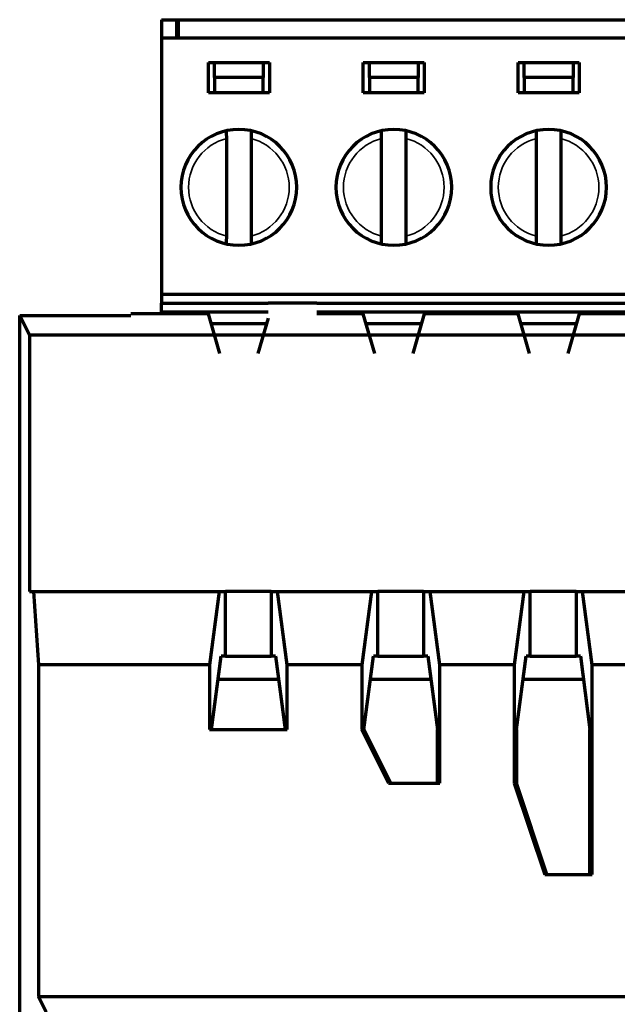
# Model space of a CAD drawing. Units: millimetres. Extents: x -53 to 53, y -55 to 55.
# Drawn here: x -52 to -33, y 22 to 55 of the extents above; entities that cross this region are included whole.
import ezdxf

# ---------------------------------------------------------------- set-up
doc = ezdxf.new("R2010")
doc.units = ezdxf.units.MM
doc.layers.add('Top$1', color=7, linetype='Continuous', true_color=0xffffff)

msp = doc.modelspace()

# ---------------------------------------------------------------- linework, layer by layer
at = {"layer": 'Top$1', "color": 155, "linetype": 'Continuous', "lineweight": 70}
for p, q in [((-47.85, 54.65), (-47.85, 54.05)), ((-47.85, 54.65), (-47.35, 54.65)), ((-47.35, 54.65), (-47.3, 54.65)), ((-47.35, 54.05), (-47.35, 54.65)), ((-47.3, 54.65), (-47.3, 54.05)), ((-47.3, 54.65), (-17.92, 54.65)), ((-47.85, 54.05), (-17.27, 54.05)), ((-47.85, 54.05), (-47.85, 45.65)), ((-46.31, 53.25), (-44.31, 53.25)), ((-46.31, 52.25), (-46.31, 53.25)), ((-46.11, 52.75), (-46.11, 53.25)), ((-44.51, 53.25), (-44.51, 52.75)), ((-44.31, 53.25), (-44.31, 52.25)), ((-41.23, 53.25), (-39.23, 53.25)), ((-41.23, 52.25), (-41.23, 53.25)), ((-41.03, 52.75), (-41.03, 53.25)), ((-39.43, 53.25), (-39.43, 52.75)), ((-39.23, 53.25), (-39.23, 52.25)), ((-36.15, 53.25), (-34.15, 53.25)), ((-36.15, 52.25), (-36.15, 53.25)), ((-35.95, 52.75), (-35.95, 53.25)), ((-34.35, 53.25), (-34.35, 52.75)), ((-34.15, 53.25), (-34.15, 52.25)), ((-46.11, 52.75), (-46.11, 52.25)), ((-44.51, 52.75), (-46.11, 52.75)), ((-44.51, 52.25), (-44.51, 52.75)), ((-41.03, 52.75), (-41.03, 52.25)), ((-39.43, 52.75), (-41.03, 52.75)), ((-39.43, 52.25), (-39.43, 52.75)), ((-35.95, 52.75), (-35.95, 52.25)), ((-34.35, 52.75), (-35.95, 52.75)), ((-34.35, 52.25), (-34.35, 52.75)), ((-44.31, 52.25), (-46.31, 52.25)), ((-39.23, 52.25), (-41.23, 52.25)), ((-34.15, 52.25), (-36.15, 52.25)), ((-45.71, 47.549), (-45.71, 50.751)), ((-44.91, 50.751), (-44.91, 47.549)), ((-40.63, 47.549), (-40.63, 50.751)), ((-39.83, 50.751), (-39.83, 47.549)), ((-35.55, 47.549), (-35.55, 50.751)), ((-34.75, 50.751), (-34.75, 47.549)), ((-47.85, 45.65), (-47.85, 45.35)), ((-47.85, 45.65), (-17.27, 45.65)), ((-47.85, 45.05), (-47.85, 45.35)), ((-47.85, 45.35), (-44.35, 45.35)), ((-42.75, 45.35), (-44.35, 45.35)), ((-42.75, 45.35), (-22.47, 45.35)), ((-52.5, 44.95), (-48.85, 44.95)), ((-52.5, 44.95), (-52.5, 44.95)), ((-52.5, 44.95), (-52.175, 44.3)), ((-52.5, 3.75), (-52.5, 44.95)), ((-52.5, 40.8), (-52.5, 44.947)), ((-46.31, 45), (-48.85, 45)), ((-47.85, 45.05), (-47.85, 45)), ((-46.635, 45.05), (-47.85, 45.05)), ((-46.635, 45.05), (-46.635, 45)), ((-44.35, 45.05), (-46.635, 45.05)), ((-45.935, 43.7), (-46.31, 45)), ((-41.555, 45.05), (-42.75, 45.05)), ((-41.23, 45), (-42.75, 45)), ((-41.555, 45.05), (-41.555, 45)), ((-38.905, 45.05), (-41.555, 45.05)), ((-40.855, 43.7), (-41.23, 45)), ((-39.23, 45), (-39.605, 43.7)), ((-36.15, 45), (-39.23, 45)), ((-38.905, 45.05), (-38.905, 45)), ((-36.475, 45.05), (-38.905, 45.05)), ((-36.475, 45.05), (-36.475, 45)), ((-33.825, 45.05), (-36.475, 45.05)), ((-35.775, 43.7), (-36.15, 45)), ((-34.15, 45), (-34.525, 43.7)), ((-31.07, 45), (-34.15, 45)), ((-33.825, 45.05), (-33.825, 45)), ((-31.395, 45.05), (-33.825, 45.05)), ((-44.406, 44.667), (-46.213, 44.667)), ((-44.35, 44.861), (-44.685, 43.7)), ((-39.325, 44.667), (-41.134, 44.667)), ((-34.245, 44.667), (-36.053, 44.667)), ((52.175, 44.3), (-52.175, 44.3)), ((-52.175, 44.3), (-52.175, 35.891)), ((-52.175, 35.891), (-52.044, 35.891)), ((-52.044, 35.891), (-45.96, 35.891)), ((-52.044, 35.891), (-51.886, 33.483)), ((-45.96, 35.891), (-46.277, 33.483)), ((-45.96, 35.891), (-45.75, 35.891)), ((-44.25, 35.891), (-45.75, 35.891)), ((-45.75, 33.766), (-45.75, 35.891)), ((-44.25, 35.891), (-44.04, 35.891)), ((-44.25, 35.891), (-44.25, 33.766)), ((-44.04, 35.891), (-40.96, 35.891)), ((-43.723, 33.483), (-44.04, 35.891)), ((-40.96, 35.891), (-41.277, 33.483)), ((-40.96, 35.891), (-40.75, 35.891)), ((-39.25, 35.891), (-40.75, 35.891)), ((-40.75, 33.766), (-40.75, 35.891)), ((-39.25, 35.891), (-39.04, 35.891)), ((-39.25, 35.891), (-39.25, 33.766)), ((-39.04, 35.891), (-35.96, 35.891)), ((-38.723, 33.483), (-39.04, 35.891)), ((-35.96, 35.891), (-36.277, 33.483)), ((-35.96, 35.891), (-35.75, 35.891)), ((-34.25, 35.891), (-35.75, 35.891)), ((-35.75, 33.766), (-35.75, 35.891)), ((-34.25, 35.891), (-34.04, 35.891)), ((-34.25, 35.891), (-34.25, 33.766)), ((-34.04, 35.891), (-30.96, 35.891)), ((-33.723, 33.483), (-34.04, 35.891)), ((-46.207, 31.358), (-45.891, 33.766)), ((-45.75, 33.766), (-45.891, 33.766)), ((-45.75, 33.766), (-44.25, 33.766)), ((-44.109, 33.766), (-44.25, 33.766)), ((-44.109, 33.766), (-43.793, 31.358)), ((-41.207, 31.358), (-40.891, 33.766)), ((-40.75, 33.766), (-40.891, 33.766)), ((-40.75, 33.766), (-39.25, 33.766)), ((-39.109, 33.766), (-39.25, 33.766)), ((-39.109, 33.766), (-38.793, 31.358)), ((-36.207, 31.358), (-35.891, 33.766)), ((-35.75, 33.766), (-35.891, 33.766)), ((-35.75, 33.766), (-34.25, 33.766)), ((-34.109, 33.766), (-34.25, 33.766)), ((-34.109, 33.766), (-33.793, 31.358)), ((-46.277, 33.483), (-51.886, 33.483)), ((-51.886, 33.483), (-51.886, 22.6)), ((-46.277, 33.483), (-46.277, 31.358)), ((-41.277, 33.483), (-43.723, 33.483)), ((-43.723, 31.358), (-43.723, 33.483)), ((-41.277, 33.483), (-41.277, 31.358)), ((-36.277, 33.483), (-38.723, 33.483)), ((-38.723, 29.6), (-38.723, 33.483)), ((-36.277, 33.483), (-36.277, 29.6)), ((-31.277, 33.483), (-33.723, 33.483)), ((-33.723, 26.6), (-33.723, 33.483)), ((-44.008, 33), (-45.991, 33)), ((-39.009, 33), (-40.991, 33)), ((-34.009, 33), (-35.991, 33)), ((-46.277, 31.358), (-43.723, 31.358)), ((-41.277, 31.358), (-40.398, 29.6)), ((-41.207, 31.358), (-41.277, 31.358)), ((-40.328, 29.6), (-41.207, 31.358)), ((-38.793, 29.6), (-38.793, 31.358)), ((-36.207, 31.358), (-36.207, 29.6)), ((-33.793, 26.6), (-33.793, 31.358)), ((-40.398, 29.6), (-38.723, 29.6)), ((-36.277, 29.6), (-36.207, 29.6)), ((-36.277, 29.6), (-35.277, 26.6)), ((-35.207, 26.6), (-36.207, 29.6)), ((-35.277, 26.6), (-33.723, 26.6)), ((-51.886, 22.6), (-51.886, 22.6)), ((-51.886, 22.6), (-51.632, 22.093)), ((-51.886, 22.6), (51.886, 22.6))]:
    msp.add_line(p, q, dxfattribs=at)
at = {"layer": 'Top$1', "color": 155, "linetype": 'Continuous', "lineweight": 70, "extrusion": (0, 0, -1)}
for centre in [(45.31, 49.15), (40.23, 49.15), (35.15, 49.15)]:
    msp.add_circle(centre, 1.9, dxfattribs=at)
at = {"layer": 'Top$1', "color": 155, "linetype": 'Continuous', "lineweight": 35}
for centre, start, end in [((-45.31, 49.15), 104.0297, 255.9703), ((-45.31, 49.15), 284.0297, 75.9703), ((-40.23, 49.15), 104.0297, 255.9703), ((-40.23, 49.15), 284.0297, 75.9703), ((-35.15, 49.15), 104.0297, 255.9703), ((-35.15, 49.15), 284.0297, 75.9703)]:
    msp.add_arc(centre, 1.65, start, end, dxfattribs=at)
at = {"layer": 'Top$1', "color": 155, "linetype": 'Continuous', "lineweight": 70}
for points, knots in [([(-45.71, 50.751), (-45.71, 50.753), (-45.71, 50.758), (-45.71, 50.766), (-45.71, 50.773), (-45.71, 50.781), (-45.71, 50.788), (-45.71, 50.796), (-45.71, 50.803), (-45.71, 50.81), (-45.71, 50.817), (-45.71, 50.825), (-45.71, 50.832), (-45.71, 50.838), (-45.711, 50.845), (-45.711, 50.852), (-45.711, 50.859), (-45.711, 50.865), (-45.711, 50.872), (-45.711, 50.878), (-45.711, 50.884), (-45.711, 50.89), (-45.711, 50.896), (-45.711, 50.902), (-45.711, 50.907), (-45.711, 50.913), (-45.711, 50.918), (-45.711, 50.924), (-45.711, 50.929), (-45.711, 50.934), (-45.711, 50.939), (-45.711, 50.943), (-45.711, 50.948), (-45.711, 50.952), (-45.711, 50.956), (-45.711, 50.96), (-45.711, 50.964), (-45.711, 50.968), (-45.711, 50.971), (-45.711, 50.975), (-45.711, 50.978), (-45.711, 50.981), (-45.711, 50.984), (-45.711, 50.987), (-45.711, 50.989), (-45.711, 50.992), (-45.711, 50.994), (-45.711, 50.996), (-45.71, 50.998), (-45.71, 50.999), (-45.71, 51.001), (-45.71, 51.002), (-45.71, 51.003), (-45.71, 51.005), (-45.71, 51.005), (-45.71, 51.006), (-45.71, 51.007), (-45.71, 51.007), (-45.71, 51.007), (-45.71, 51.007), (-45.71, 51.007)], [0, 0, 0, 0, 0.019076, 0.038087, 0.057033, 0.075913, 0.094728, 0.113478, 0.132162, 0.150781, 0.169333, 0.187821, 0.206242, 0.224598, 0.242888, 0.261113, 0.279272, 0.297365, 0.315392, 0.333354, 0.35125, 0.36908, 0.386845, 0.404545, 0.422179, 0.439749, 0.457253, 0.474692, 0.492066, 0.509376, 0.526621, 0.543803, 0.56092, 0.577973, 0.594963, 0.611889, 0.628752, 0.645553, 0.662291, 0.678967, 0.695581, 0.712133, 0.728624, 0.745054, 0.761424, 0.777734, 0.793984, 0.810175, 0.826307, 0.84238, 0.858396, 0.874353, 0.890254, 0.906098, 0.921886, 0.937618, 0.953295, 0.968917, 0.984486, 1, 1, 1, 1]), ([(-44.91, 51.007), (-44.91, 51.007), (-44.91, 51.007), (-44.91, 51.007), (-44.91, 51.006), (-44.91, 51.005), (-44.91, 51.004), (-44.91, 51.003), (-44.91, 51.001), (-44.909, 50.999), (-44.909, 50.997), (-44.909, 50.994), (-44.909, 50.992), (-44.909, 50.989), (-44.909, 50.985), (-44.909, 50.982), (-44.909, 50.978), (-44.909, 50.974), (-44.909, 50.97), (-44.909, 50.965), (-44.909, 50.96), (-44.909, 50.955), (-44.909, 50.95), (-44.909, 50.944), (-44.909, 50.938), (-44.909, 50.932), (-44.909, 50.926), (-44.909, 50.919), (-44.909, 50.912), (-44.909, 50.905), (-44.909, 50.898), (-44.909, 50.891), (-44.909, 50.883), (-44.909, 50.875), (-44.909, 50.867), (-44.909, 50.859), (-44.909, 50.851), (-44.909, 50.842), (-44.91, 50.834), (-44.91, 50.825), (-44.91, 50.816), (-44.91, 50.807), (-44.91, 50.798), (-44.91, 50.788), (-44.91, 50.779), (-44.91, 50.77), (-44.91, 50.76), (-44.91, 50.754), (-44.91, 50.751)], [0, 0, 0, 0, 0.019692, 0.039464, 0.059318, 0.079254, 0.099274, 0.119378, 0.139567, 0.159842, 0.180205, 0.200655, 0.221194, 0.241822, 0.26254, 0.28335, 0.304251, 0.325245, 0.346331, 0.367511, 0.388785, 0.410154, 0.431619, 0.453179, 0.474835, 0.496588, 0.518437, 0.540384, 0.562429, 0.584571, 0.606812, 0.629151, 0.651588, 0.674124, 0.696759, 0.719492, 0.742324, 0.765256, 0.788286, 0.811415, 0.834643, 0.85797, 0.881395, 0.90492, 0.928542, 0.952263, 0.976083, 1, 1, 1, 1]), ([(-40.63, 50.751), (-40.63, 50.753), (-40.63, 50.758), (-40.63, 50.766), (-40.63, 50.773), (-40.63, 50.781), (-40.63, 50.788), (-40.63, 50.796), (-40.63, 50.803), (-40.63, 50.81), (-40.63, 50.817), (-40.63, 50.825), (-40.63, 50.832), (-40.63, 50.838), (-40.631, 50.845), (-40.631, 50.852), (-40.631, 50.859), (-40.631, 50.865), (-40.631, 50.872), (-40.631, 50.878), (-40.631, 50.884), (-40.631, 50.89), (-40.631, 50.896), (-40.631, 50.902), (-40.631, 50.907), (-40.631, 50.913), (-40.631, 50.918), (-40.631, 50.924), (-40.631, 50.929), (-40.631, 50.934), (-40.631, 50.939), (-40.631, 50.943), (-40.631, 50.948), (-40.631, 50.952), (-40.631, 50.956), (-40.631, 50.96), (-40.631, 50.964), (-40.631, 50.968), (-40.631, 50.971), (-40.631, 50.975), (-40.631, 50.978), (-40.631, 50.981), (-40.631, 50.984), (-40.631, 50.987), (-40.631, 50.989), (-40.631, 50.992), (-40.631, 50.994), (-40.631, 50.996), (-40.63, 50.998), (-40.63, 50.999), (-40.63, 51.001), (-40.63, 51.002), (-40.63, 51.003), (-40.63, 51.005), (-40.63, 51.005), (-40.63, 51.006), (-40.63, 51.007), (-40.63, 51.007), (-40.63, 51.007), (-40.63, 51.007), (-40.63, 51.007)], [0, 0, 0, 0, 0.019076, 0.038087, 0.057033, 0.075913, 0.094728, 0.113478, 0.132162, 0.150781, 0.169333, 0.187821, 0.206242, 0.224598, 0.242888, 0.261113, 0.279272, 0.297365, 0.315392, 0.333354, 0.35125, 0.36908, 0.386845, 0.404545, 0.422179, 0.439749, 0.457253, 0.474692, 0.492066, 0.509376, 0.526621, 0.543803, 0.56092, 0.577973, 0.594963, 0.611889, 0.628752, 0.645553, 0.662291, 0.678967, 0.695581, 0.712133, 0.728624, 0.745054, 0.761424, 0.777734, 0.793984, 0.810175, 0.826307, 0.84238, 0.858396, 0.874353, 0.890254, 0.906098, 0.921886, 0.937618, 0.953295, 0.968917, 0.984486, 1, 1, 1, 1]), ([(-39.83, 51.007), (-39.83, 51.007), (-39.83, 51.007), (-39.83, 51.007), (-39.83, 51.006), (-39.83, 51.005), (-39.83, 51.004), (-39.83, 51.003), (-39.83, 51.001), (-39.829, 50.999), (-39.829, 50.997), (-39.829, 50.994), (-39.829, 50.992), (-39.829, 50.989), (-39.829, 50.985), (-39.829, 50.982), (-39.829, 50.978), (-39.829, 50.974), (-39.829, 50.97), (-39.829, 50.965), (-39.829, 50.96), (-39.829, 50.955), (-39.829, 50.95), (-39.829, 50.944), (-39.829, 50.938), (-39.829, 50.932), (-39.829, 50.926), (-39.829, 50.919), (-39.829, 50.912), (-39.829, 50.905), (-39.829, 50.898), (-39.829, 50.891), (-39.829, 50.883), (-39.829, 50.875), (-39.829, 50.867), (-39.829, 50.859), (-39.829, 50.851), (-39.829, 50.842), (-39.83, 50.834), (-39.83, 50.825), (-39.83, 50.816), (-39.83, 50.807), (-39.83, 50.798), (-39.83, 50.788), (-39.83, 50.779), (-39.83, 50.77), (-39.83, 50.76), (-39.83, 50.754), (-39.83, 50.751)], [0, 0, 0, 0, 0.019692, 0.039464, 0.059318, 0.079254, 0.099274, 0.119378, 0.139567, 0.159842, 0.180205, 0.200655, 0.221194, 0.241822, 0.26254, 0.28335, 0.304251, 0.325245, 0.346331, 0.367511, 0.388785, 0.410154, 0.431619, 0.453179, 0.474835, 0.496588, 0.518437, 0.540384, 0.562429, 0.584571, 0.606812, 0.629151, 0.651588, 0.674124, 0.696759, 0.719492, 0.742324, 0.765256, 0.788286, 0.811415, 0.834643, 0.85797, 0.881395, 0.90492, 0.928542, 0.952263, 0.976083, 1, 1, 1, 1]), ([(-35.55, 50.751), (-35.55, 50.753), (-35.55, 50.758), (-35.55, 50.766), (-35.55, 50.773), (-35.55, 50.781), (-35.55, 50.788), (-35.55, 50.796), (-35.55, 50.803), (-35.55, 50.81), (-35.55, 50.817), (-35.55, 50.825), (-35.55, 50.832), (-35.55, 50.838), (-35.551, 50.845), (-35.551, 50.852), (-35.551, 50.859), (-35.551, 50.865), (-35.551, 50.872), (-35.551, 50.878), (-35.551, 50.884), (-35.551, 50.89), (-35.551, 50.896), (-35.551, 50.902), (-35.551, 50.907), (-35.551, 50.913), (-35.551, 50.918), (-35.551, 50.924), (-35.551, 50.929), (-35.551, 50.934), (-35.551, 50.939), (-35.551, 50.943), (-35.551, 50.948), (-35.551, 50.952), (-35.551, 50.956), (-35.551, 50.96), (-35.551, 50.964), (-35.551, 50.968), (-35.551, 50.971), (-35.551, 50.975), (-35.551, 50.978), (-35.551, 50.981), (-35.551, 50.984), (-35.551, 50.987), (-35.551, 50.989), (-35.551, 50.992), (-35.551, 50.994), (-35.551, 50.996), (-35.55, 50.998), (-35.55, 50.999), (-35.55, 51.001), (-35.55, 51.002), (-35.55, 51.003), (-35.55, 51.005), (-35.55, 51.005), (-35.55, 51.006), (-35.55, 51.007), (-35.55, 51.007), (-35.55, 51.007), (-35.55, 51.007), (-35.55, 51.007)], [0, 0, 0, 0, 0.019076, 0.038087, 0.057033, 0.075913, 0.094728, 0.113478, 0.132162, 0.150781, 0.169333, 0.187821, 0.206242, 0.224598, 0.242888, 0.261113, 0.279272, 0.297365, 0.315392, 0.333354, 0.35125, 0.36908, 0.386845, 0.404545, 0.422179, 0.439749, 0.457253, 0.474692, 0.492066, 0.509376, 0.526621, 0.543803, 0.56092, 0.577973, 0.594963, 0.611889, 0.628752, 0.645553, 0.662291, 0.678967, 0.695581, 0.712133, 0.728624, 0.745054, 0.761424, 0.777734, 0.793984, 0.810175, 0.826307, 0.84238, 0.858396, 0.874353, 0.890254, 0.906098, 0.921886, 0.937618, 0.953295, 0.968917, 0.984486, 1, 1, 1, 1]), ([(-34.75, 51.007), (-34.75, 51.007), (-34.75, 51.007), (-34.75, 51.007), (-34.75, 51.006), (-34.75, 51.005), (-34.75, 51.004), (-34.75, 51.003), (-34.75, 51.001), (-34.749, 50.999), (-34.749, 50.997), (-34.749, 50.994), (-34.749, 50.992), (-34.749, 50.989), (-34.749, 50.985), (-34.749, 50.982), (-34.749, 50.978), (-34.749, 50.974), (-34.749, 50.97), (-34.749, 50.965), (-34.749, 50.96), (-34.749, 50.955), (-34.749, 50.95), (-34.749, 50.944), (-34.749, 50.938), (-34.749, 50.932), (-34.749, 50.926), (-34.749, 50.919), (-34.749, 50.912), (-34.749, 50.905), (-34.749, 50.898), (-34.749, 50.891), (-34.749, 50.883), (-34.749, 50.875), (-34.749, 50.867), (-34.749, 50.859), (-34.749, 50.851), (-34.749, 50.842), (-34.75, 50.834), (-34.75, 50.825), (-34.75, 50.816), (-34.75, 50.807), (-34.75, 50.798), (-34.75, 50.788), (-34.75, 50.779), (-34.75, 50.77), (-34.75, 50.76), (-34.75, 50.754), (-34.75, 50.751)], [0, 0, 0, 0, 0.019692, 0.039464, 0.059318, 0.079254, 0.099274, 0.119378, 0.139567, 0.159842, 0.180205, 0.200655, 0.221194, 0.241822, 0.26254, 0.28335, 0.304251, 0.325245, 0.346331, 0.367511, 0.388785, 0.410154, 0.431619, 0.453179, 0.474835, 0.496588, 0.518437, 0.540384, 0.562429, 0.584571, 0.606812, 0.629151, 0.651588, 0.674124, 0.696759, 0.719492, 0.742324, 0.765256, 0.788286, 0.811415, 0.834643, 0.85797, 0.881395, 0.90492, 0.928542, 0.952263, 0.976083, 1, 1, 1, 1]), ([(-45.71, 47.293), (-45.71, 47.293), (-45.71, 47.293), (-45.71, 47.293), (-45.71, 47.294), (-45.71, 47.295), (-45.71, 47.296), (-45.71, 47.297), (-45.71, 47.299), (-45.711, 47.301), (-45.711, 47.303), (-45.711, 47.306), (-45.711, 47.308), (-45.711, 47.311), (-45.711, 47.315), (-45.711, 47.318), (-45.711, 47.322), (-45.711, 47.326), (-45.711, 47.33), (-45.711, 47.335), (-45.711, 47.34), (-45.711, 47.345), (-45.711, 47.35), (-45.711, 47.356), (-45.711, 47.362), (-45.711, 47.368), (-45.711, 47.374), (-45.711, 47.381), (-45.711, 47.388), (-45.711, 47.395), (-45.711, 47.402), (-45.711, 47.409), (-45.711, 47.417), (-45.711, 47.425), (-45.711, 47.433), (-45.711, 47.441), (-45.711, 47.449), (-45.711, 47.458), (-45.71, 47.466), (-45.71, 47.475), (-45.71, 47.484), (-45.71, 47.493), (-45.71, 47.502), (-45.71, 47.512), (-45.71, 47.521), (-45.71, 47.53), (-45.71, 47.54), (-45.71, 47.546), (-45.71, 47.549)], [0, 0, 0, 0, 0.019692, 0.039464, 0.059318, 0.079254, 0.099274, 0.119378, 0.139567, 0.159842, 0.180205, 0.200655, 0.221194, 0.241822, 0.26254, 0.28335, 0.304251, 0.325245, 0.346331, 0.367511, 0.388785, 0.410154, 0.431619, 0.453179, 0.474835, 0.496588, 0.518437, 0.540384, 0.562429, 0.584571, 0.606812, 0.629151, 0.651588, 0.674124, 0.696759, 0.719492, 0.742324, 0.765256, 0.788286, 0.811415, 0.834643, 0.85797, 0.881395, 0.90492, 0.928542, 0.952263, 0.976083, 1, 1, 1, 1]), ([(-44.91, 47.549), (-44.91, 47.547), (-44.91, 47.542), (-44.91, 47.534), (-44.91, 47.527), (-44.91, 47.519), (-44.91, 47.512), (-44.91, 47.504), (-44.91, 47.497), (-44.91, 47.49), (-44.91, 47.483), (-44.91, 47.475), (-44.91, 47.468), (-44.91, 47.462), (-44.909, 47.455), (-44.909, 47.448), (-44.909, 47.441), (-44.909, 47.435), (-44.909, 47.428), (-44.909, 47.422), (-44.909, 47.416), (-44.909, 47.41), (-44.909, 47.404), (-44.909, 47.398), (-44.909, 47.393), (-44.909, 47.387), (-44.909, 47.382), (-44.909, 47.376), (-44.909, 47.371), (-44.909, 47.366), (-44.909, 47.362), (-44.909, 47.357), (-44.909, 47.352), (-44.909, 47.348), (-44.909, 47.344), (-44.909, 47.34), (-44.909, 47.336), (-44.909, 47.332), (-44.909, 47.329), (-44.909, 47.325), (-44.909, 47.322), (-44.909, 47.319), (-44.909, 47.316), (-44.909, 47.313), (-44.909, 47.311), (-44.909, 47.308), (-44.909, 47.306), (-44.909, 47.304), (-44.91, 47.302), (-44.91, 47.301), (-44.91, 47.299), (-44.91, 47.298), (-44.91, 47.297), (-44.91, 47.295), (-44.91, 47.295), (-44.91, 47.294), (-44.91, 47.293), (-44.91, 47.293), (-44.91, 47.293), (-44.91, 47.293), (-44.91, 47.293)], [0, 0, 0, 0, 0.01907, 0.038075, 0.057016, 0.075891, 0.094701, 0.113445, 0.132125, 0.150739, 0.169287, 0.187771, 0.206188, 0.224541, 0.242827, 0.261049, 0.279204, 0.297294, 0.315319, 0.333278, 0.351172, 0.369001, 0.386764, 0.404462, 0.422095, 0.439663, 0.457167, 0.474605, 0.491979, 0.509288, 0.526534, 0.543715, 0.560832, 0.577886, 0.594877, 0.611804, 0.628669, 0.64547, 0.66221, 0.678888, 0.695504, 0.712058, 0.728552, 0.744985, 0.761357, 0.77767, 0.793924, 0.810118, 0.826253, 0.842331, 0.85835, 0.874312, 0.890217, 0.906066, 0.921859, 0.937596, 0.953278, 0.968906, 0.98448, 1, 1, 1, 1]), ([(-40.63, 47.293), (-40.63, 47.293), (-40.63, 47.293), (-40.63, 47.293), (-40.63, 47.294), (-40.63, 47.295), (-40.63, 47.296), (-40.63, 47.297), (-40.63, 47.299), (-40.631, 47.301), (-40.631, 47.303), (-40.631, 47.306), (-40.631, 47.308), (-40.631, 47.311), (-40.631, 47.315), (-40.631, 47.318), (-40.631, 47.322), (-40.631, 47.326), (-40.631, 47.33), (-40.631, 47.335), (-40.631, 47.34), (-40.631, 47.345), (-40.631, 47.35), (-40.631, 47.356), (-40.631, 47.362), (-40.631, 47.368), (-40.631, 47.374), (-40.631, 47.381), (-40.631, 47.388), (-40.631, 47.395), (-40.631, 47.402), (-40.631, 47.409), (-40.631, 47.417), (-40.631, 47.425), (-40.631, 47.433), (-40.631, 47.441), (-40.631, 47.449), (-40.631, 47.458), (-40.63, 47.466), (-40.63, 47.475), (-40.63, 47.484), (-40.63, 47.493), (-40.63, 47.502), (-40.63, 47.512), (-40.63, 47.521), (-40.63, 47.53), (-40.63, 47.54), (-40.63, 47.546), (-40.63, 47.549)], [0, 0, 0, 0, 0.019692, 0.039464, 0.059318, 0.079254, 0.099274, 0.119378, 0.139567, 0.159842, 0.180205, 0.200655, 0.221194, 0.241822, 0.26254, 0.28335, 0.304251, 0.325245, 0.346331, 0.367511, 0.388785, 0.410154, 0.431619, 0.453179, 0.474835, 0.496588, 0.518437, 0.540384, 0.562429, 0.584571, 0.606812, 0.629151, 0.651588, 0.674124, 0.696759, 0.719492, 0.742324, 0.765256, 0.788286, 0.811415, 0.834643, 0.85797, 0.881395, 0.90492, 0.928542, 0.952263, 0.976083, 1, 1, 1, 1]), ([(-39.83, 47.549), (-39.83, 47.547), (-39.83, 47.542), (-39.83, 47.534), (-39.83, 47.527), (-39.83, 47.519), (-39.83, 47.512), (-39.83, 47.504), (-39.83, 47.497), (-39.83, 47.49), (-39.83, 47.483), (-39.83, 47.475), (-39.83, 47.468), (-39.83, 47.462), (-39.829, 47.455), (-39.829, 47.448), (-39.829, 47.441), (-39.829, 47.435), (-39.829, 47.428), (-39.829, 47.422), (-39.829, 47.416), (-39.829, 47.41), (-39.829, 47.404), (-39.829, 47.398), (-39.829, 47.393), (-39.829, 47.387), (-39.829, 47.382), (-39.829, 47.376), (-39.829, 47.371), (-39.829, 47.366), (-39.829, 47.362), (-39.829, 47.357), (-39.829, 47.352), (-39.829, 47.348), (-39.829, 47.344), (-39.829, 47.34), (-39.829, 47.336), (-39.829, 47.332), (-39.829, 47.329), (-39.829, 47.325), (-39.829, 47.322), (-39.829, 47.319), (-39.829, 47.316), (-39.829, 47.313), (-39.829, 47.311), (-39.829, 47.308), (-39.829, 47.306), (-39.829, 47.304), (-39.83, 47.302), (-39.83, 47.301), (-39.83, 47.299), (-39.83, 47.298), (-39.83, 47.297), (-39.83, 47.295), (-39.83, 47.295), (-39.83, 47.294), (-39.83, 47.293), (-39.83, 47.293), (-39.83, 47.293), (-39.83, 47.293), (-39.83, 47.293)], [0, 0, 0, 0, 0.01907, 0.038075, 0.057016, 0.075891, 0.094701, 0.113445, 0.132125, 0.150739, 0.169287, 0.187771, 0.206188, 0.224541, 0.242827, 0.261049, 0.279204, 0.297294, 0.315319, 0.333278, 0.351172, 0.369001, 0.386764, 0.404462, 0.422095, 0.439663, 0.457167, 0.474605, 0.491979, 0.509288, 0.526534, 0.543715, 0.560832, 0.577886, 0.594877, 0.611804, 0.628669, 0.64547, 0.66221, 0.678888, 0.695504, 0.712058, 0.728552, 0.744985, 0.761357, 0.77767, 0.793924, 0.810118, 0.826253, 0.842331, 0.85835, 0.874312, 0.890217, 0.906066, 0.921859, 0.937596, 0.953278, 0.968906, 0.98448, 1, 1, 1, 1]), ([(-35.55, 47.293), (-35.55, 47.293), (-35.55, 47.293), (-35.55, 47.293), (-35.55, 47.294), (-35.55, 47.295), (-35.55, 47.296), (-35.55, 47.297), (-35.55, 47.299), (-35.551, 47.301), (-35.551, 47.303), (-35.551, 47.306), (-35.551, 47.308), (-35.551, 47.311), (-35.551, 47.315), (-35.551, 47.318), (-35.551, 47.322), (-35.551, 47.326), (-35.551, 47.33), (-35.551, 47.335), (-35.551, 47.34), (-35.551, 47.345), (-35.551, 47.35), (-35.551, 47.356), (-35.551, 47.362), (-35.551, 47.368), (-35.551, 47.374), (-35.551, 47.381), (-35.551, 47.388), (-35.551, 47.395), (-35.551, 47.402), (-35.551, 47.409), (-35.551, 47.417), (-35.551, 47.425), (-35.551, 47.433), (-35.551, 47.441), (-35.551, 47.449), (-35.551, 47.458), (-35.55, 47.466), (-35.55, 47.475), (-35.55, 47.484), (-35.55, 47.493), (-35.55, 47.502), (-35.55, 47.512), (-35.55, 47.521), (-35.55, 47.53), (-35.55, 47.54), (-35.55, 47.546), (-35.55, 47.549)], [0, 0, 0, 0, 0.019692, 0.039464, 0.059318, 0.079254, 0.099274, 0.119378, 0.139567, 0.159842, 0.180205, 0.200655, 0.221194, 0.241822, 0.26254, 0.28335, 0.304251, 0.325245, 0.346331, 0.367511, 0.388785, 0.410154, 0.431619, 0.453179, 0.474835, 0.496588, 0.518437, 0.540384, 0.562429, 0.584571, 0.606812, 0.629151, 0.651588, 0.674124, 0.696759, 0.719492, 0.742324, 0.765256, 0.788286, 0.811415, 0.834643, 0.85797, 0.881395, 0.90492, 0.928542, 0.952263, 0.976083, 1, 1, 1, 1]), ([(-34.75, 47.549), (-34.75, 47.547), (-34.75, 47.542), (-34.75, 47.534), (-34.75, 47.527), (-34.75, 47.519), (-34.75, 47.512), (-34.75, 47.504), (-34.75, 47.497), (-34.75, 47.49), (-34.75, 47.483), (-34.75, 47.475), (-34.75, 47.468), (-34.75, 47.462), (-34.749, 47.455), (-34.749, 47.448), (-34.749, 47.441), (-34.749, 47.435), (-34.749, 47.428), (-34.749, 47.422), (-34.749, 47.416), (-34.749, 47.41), (-34.749, 47.404), (-34.749, 47.398), (-34.749, 47.393), (-34.749, 47.387), (-34.749, 47.382), (-34.749, 47.376), (-34.749, 47.371), (-34.749, 47.366), (-34.749, 47.362), (-34.749, 47.357), (-34.749, 47.352), (-34.749, 47.348), (-34.749, 47.344), (-34.749, 47.34), (-34.749, 47.336), (-34.749, 47.332), (-34.749, 47.329), (-34.749, 47.325), (-34.749, 47.322), (-34.749, 47.319), (-34.749, 47.316), (-34.749, 47.313), (-34.749, 47.311), (-34.749, 47.308), (-34.749, 47.306), (-34.749, 47.304), (-34.75, 47.302), (-34.75, 47.301), (-34.75, 47.299), (-34.75, 47.298), (-34.75, 47.297), (-34.75, 47.295), (-34.75, 47.295), (-34.75, 47.294), (-34.75, 47.293), (-34.75, 47.293), (-34.75, 47.293), (-34.75, 47.293), (-34.75, 47.293)], [0, 0, 0, 0, 0.01907, 0.038075, 0.057016, 0.075891, 0.094701, 0.113445, 0.132125, 0.150739, 0.169287, 0.187771, 0.206188, 0.224541, 0.242827, 0.261049, 0.279204, 0.297294, 0.315319, 0.333278, 0.351172, 0.369001, 0.386764, 0.404462, 0.422095, 0.439663, 0.457167, 0.474605, 0.491979, 0.509288, 0.526534, 0.543715, 0.560832, 0.577886, 0.594877, 0.611804, 0.628669, 0.64547, 0.66221, 0.678888, 0.695504, 0.712058, 0.728552, 0.744985, 0.761357, 0.77767, 0.793924, 0.810118, 0.826253, 0.842331, 0.85835, 0.874312, 0.890217, 0.906066, 0.921859, 0.937596, 0.953278, 0.968906, 0.98448, 1, 1, 1, 1])]:
    msp.add_open_spline(points, degree=3, knots=knots, dxfattribs=at)

doc.saveas('drawing.dxf')
